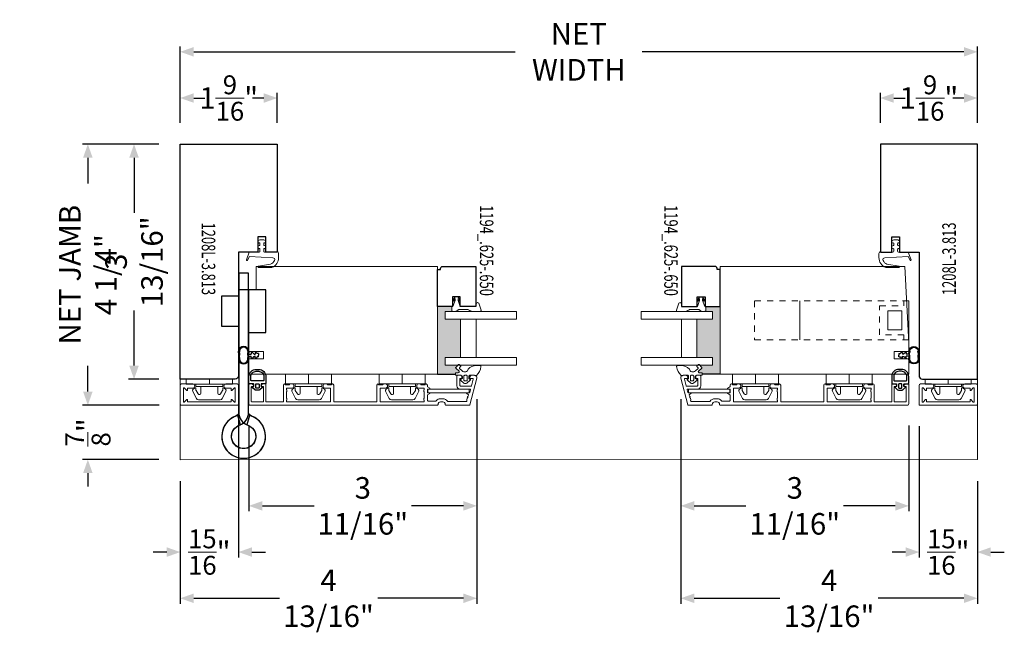
# Model space of a CAD drawing. Units: inches. Extents: x -1027 to 1464, y -138 to 949.
# Drawn here: x 691 to 707, y 36 to 46 of the extents above; entities that cross this region are included whole.
import ezdxf
from ezdxf.enums import TextEntityAlignment as Align

# ---------------------------------------------------------------- set-up
doc = ezdxf.new("R2010")
doc.units = ezdxf.units.IN
doc.header["$LTSCALE"] = 0.35
doc.header["$MEASUREMENT"] = 0
doc.header["$PDMODE"] = 34
doc.linetypes.add('HIDDEN', pattern=[0.375, 0.25, -0.125])
doc.linetypes.add('HIDDEN2', pattern=[4.7625, 3.175, -1.5875])
doc.layers.get('0').update_dxf_attribs({"lineweight": 13})
doc.layers.add('2D_Phase 3', color=6, linetype='Continuous', plot=False)
doc.layers.add('NONPLOTTING-NOTES', color=31, linetype='Continuous', plot=False)
for name, color, linetype, lineweight in [('DIM', 7, 'Continuous', 13), ('HARDWARE', 52, 'Continuous', 13), ('LINE', 7, 'Continuous', 25)]:
    doc.layers.add(name, color=color, linetype=linetype, lineweight=lineweight)
doc.layers.add('GRAYED-BACK', color=253, linetype='Continuous')
doc.styles.add('Verdana', font='verdana.ttf', dxfattribs={"width": 0.7})
doc.dimstyles.new('Q_Fractional', dxfattribs={"dimscale": 0.35, "dimtxt": 0.25, "dimasz": 0.15625, "dimexe": 0.0625, "dimexo": 0.25, "dimgap": 0.05, "dimtad": 0, "dimdec": 4, "dimdsep": 46, "dimlunit": 5, "dimtxsty": 'Verdana', "dimblk": 'QArrow', "dimcen": 0.0625, "dimclrt": 256, "dimazin": 2, "dimtfac": 0.875, "dimtdec": 4, "dimtofl": 0, "dimtmove": 0, "dimatfit": 1, "dimldrblk": 'QArrow', "dimfxl": 1, "dimfrac": 2, "dimtolj": 1, "dimtzin": 0, "dimarcsym": 0})

# ---------------------------------------------------------------- blocks, each defined once
blk = doc.blocks.new('QArrow')
blk.add_solid([(-1, 0.354), (-1, -0.354), (0, 0)])
blk = doc.blocks.new('*D38')
at = {"layer": 'Defpoints', "color": 0, "transparency": 16777216}
for p in [(693.909, 43.711), (693.159, 39.898), (693.909, 39.898)]:
    blk.add_point(p, dxfattribs=at)
at = {"layer": 'DIM', "color": 0, "lineweight": -2, "transparency": 16777216}
for p, q in [((693.559, 43.711), (693.071, 43.711)), ((693.159, 43.492), (693.159, 42.595)), ((693.159, 40.117), (693.159, 41.013)), ((693.559, 39.898), (693.071, 39.898))]:
    blk.add_line(p, q, dxfattribs=at)
at = {"layer": 'DIM', "color": 0, "lineweight": -2, "transparency": 16777216, "xscale": 0.21875, "yscale": 0.21875, "zscale": 0.21875}
for p, rotation in [((693.159, 43.711), 90), ((693.159, 39.898), 270)]:
    blk.add_blockref('QArrow', p, dxfattribs=dict(at, rotation=rotation))
at = {"layer": 'DIM', "lineweight": 13, "transparency": 16777216, "insert": (693.159, 41.804), "char_height": 0.35, "attachment_point": 5, "rotation": 90, "style": 'Verdana'}
blk.add_mtext('\\A1;3 13/16"', dxfattribs=at)
blk = doc.blocks.new('*D39')
at = {"layer": 'Defpoints', "color": 0, "transparency": 16777216}
for p in [(693.909, 43.711), (692.409, 39.477), (693.917, 39.477)]:
    blk.add_point(p, dxfattribs=at)
at = {"layer": 'DIM', "color": 0, "lineweight": -2, "transparency": 16777216}
for p, q in [((693.559, 43.711), (692.321, 43.711)), ((692.409, 43.492), (692.409, 43.072)), ((692.409, 39.696), (692.409, 40.115)), ((693.567, 39.477), (692.321, 39.477))]:
    blk.add_line(p, q, dxfattribs=at)
at = {"layer": 'DIM', "color": 0, "lineweight": -2, "transparency": 16777216, "xscale": 0.21875, "yscale": 0.21875, "zscale": 0.21875}
for p, rotation in [((692.409, 43.711), 90), ((692.409, 39.477), 270)]:
    blk.add_blockref('QArrow', p, dxfattribs=dict(at, rotation=rotation))
at = {"layer": 'DIM', "lineweight": 13, "transparency": 16777216, "insert": (692.409, 41.594), "char_height": 0.35, "attachment_point": 5, "rotation": 90, "style": 'Verdana'}
blk.add_mtext('\\A1;NET JAMB 4 1/4"', dxfattribs=at)
blk = doc.blocks.new('*D46')
at = {"layer": 'Defpoints', "color": 0, "transparency": 16777216}
for p in [(698.724, 39.922), (695.023, 39.497), (698.724, 37.841)]:
    blk.add_point(p, dxfattribs=at)
at = {"layer": 'DIM', "color": 0, "lineweight": -2, "transparency": 16777216}
for p, q in [((698.724, 39.572), (698.724, 37.753)), ((695.023, 39.147), (695.023, 37.753)), ((695.242, 37.841), (696.082, 37.841)), ((698.505, 37.841), (697.665, 37.841))]:
    blk.add_line(p, q, dxfattribs=at)
at = {"layer": 'DIM', "color": 0, "lineweight": -2, "transparency": 16777216, "xscale": 0.21875, "yscale": 0.21875, "zscale": 0.21875, "rotation": 180}
blk.add_blockref('QArrow', (695.023, 37.841), dxfattribs=at)
at = {"layer": 'DIM', "color": 0, "lineweight": -2, "transparency": 16777216, "xscale": 0.21875, "yscale": 0.21875, "zscale": 0.21875}
blk.add_blockref('QArrow', (698.724, 37.841), dxfattribs=at)
at = {"layer": 'DIM', "lineweight": 13, "transparency": 16777216, "insert": (696.873, 37.841), "char_height": 0.35, "attachment_point": 5, "style": 'Verdana'}
blk.add_mtext('\\A1;3 11/16"', dxfattribs=at)
blk = doc.blocks.new('*D58')
at = {"layer": 'Defpoints', "color": 0, "transparency": 16777216}
for p in [(694.854, 39.952), (693.909, 38.591), (694.854, 37.091)]:
    blk.add_point(p, dxfattribs=at)
at = {"layer": 'DIM', "color": 0, "lineweight": -2, "transparency": 16777216}
for p, q in [((694.854, 39.602), (694.854, 37.003)), ((693.909, 38.241), (693.909, 37.003)), ((693.69, 37.091), (693.471, 37.091)), ((695.073, 37.091), (695.292, 37.091))]:
    blk.add_line(p, q, dxfattribs=at)
at = {"layer": 'DIM', "color": 0, "lineweight": -2, "transparency": 16777216, "xscale": 0.21875, "yscale": 0.21875, "zscale": 0.21875}
blk.add_blockref('QArrow', (693.909, 37.091), dxfattribs=at)
at = {"layer": 'DIM', "color": 0, "lineweight": -2, "transparency": 16777216, "xscale": 0.21875, "yscale": 0.21875, "zscale": 0.21875, "rotation": 180}
blk.add_blockref('QArrow', (694.854, 37.091), dxfattribs=at)
at = {"layer": 'DIM', "lineweight": 13, "transparency": 16777216, "insert": (694.381, 37.091), "char_height": 0.35, "attachment_point": 5, "style": 'Verdana'}
blk.add_mtext('\\A1;{\\H0.875000x;\\S15/16;}"', dxfattribs=at)
blk = doc.blocks.new('*D59')
at = {"layer": 'Defpoints', "color": 0, "transparency": 16777216}
for p in [(698.724, 39.922), (693.909, 38.591), (698.724, 36.341)]:
    blk.add_point(p, dxfattribs=at)
at = {"layer": 'DIM', "color": 0, "lineweight": -2, "transparency": 16777216}
for p, q in [((698.724, 39.572), (698.724, 36.253)), ((693.909, 38.241), (693.909, 36.253)), ((694.128, 36.341), (695.518, 36.341)), ((698.505, 36.341), (697.115, 36.341))]:
    blk.add_line(p, q, dxfattribs=at)
at = {"layer": 'DIM', "color": 0, "lineweight": -2, "transparency": 16777216, "xscale": 0.21875, "yscale": 0.21875, "zscale": 0.21875, "rotation": 180}
blk.add_blockref('QArrow', (693.909, 36.341), dxfattribs=at)
at = {"layer": 'DIM', "color": 0, "lineweight": -2, "transparency": 16777216, "xscale": 0.21875, "yscale": 0.21875, "zscale": 0.21875}
blk.add_blockref('QArrow', (698.724, 36.341), dxfattribs=at)
at = {"layer": 'DIM', "lineweight": 13, "transparency": 16777216, "insert": (696.316, 36.341), "char_height": 0.35, "attachment_point": 5, "style": 'Verdana'}
blk.add_mtext('\\A1;4 13/16"', dxfattribs=at)
blk = doc.blocks.new('*D189')
at = {"layer": 'Defpoints', "color": 0, "transparency": 16777216}
for p in [(693.909, 44.461), (693.909, 43.711), (695.484, 43.711)]:
    blk.add_point(p, dxfattribs=at)
at = {"layer": 'DIM', "color": 0, "lineweight": -2, "transparency": 16777216}
for p, q in [((693.909, 44.061), (693.909, 44.548)), ((694.128, 44.461), (694.309, 44.461)), ((695.265, 44.461), (695.083, 44.461)), ((695.484, 44.061), (695.484, 44.548))]:
    blk.add_line(p, q, dxfattribs=at)
at = {"layer": 'DIM', "color": 0, "lineweight": -2, "transparency": 16777216, "xscale": 0.21875, "yscale": 0.21875, "zscale": 0.21875, "rotation": 180}
blk.add_blockref('QArrow', (693.909, 44.461), dxfattribs=at)
at = {"layer": 'DIM', "color": 0, "lineweight": -2, "transparency": 16777216, "xscale": 0.21875, "yscale": 0.21875, "zscale": 0.21875}
blk.add_blockref('QArrow', (695.484, 44.461), dxfattribs=at)
at = {"layer": 'DIM', "lineweight": 13, "transparency": 16777216, "insert": (694.696, 44.461), "char_height": 0.35, "attachment_point": 5, "style": 'Verdana'}
blk.add_mtext('\\A1;1{\\H0.875000x;\\S9/16;}"', dxfattribs=at)
blk = doc.blocks.new('standoff')
at = {"linetype": 'ByBlock', "lineweight": 13}
for points in [[(0, 0), (-0.374, 0), (-0.374, -0.079), (0, -0.079)], [(0, 0), (0.374, 0), (0.374, -0.079), (0, -0.079)]]:
    blk.add_lwpolyline(points, close=True, dxfattribs=at)
blk.add_lwpolyline([(-0.138, -0.118), (-0.138, -0.228, -0.753554), (-0.181, -0.24), (-0.215, -0.186, -0.140541), (-0.217, -0.182), (-0.217, -0.146, 0.606815), (-0.229, -0.14), (-0.261, -0.162, 0.377666), (-0.27, -0.198), (-0.21, -0.312, 0.291473), (-0.174, -0.335), (0, -0.335), (0.174, -0.335, 0.291473), (0.21, -0.312), (0.27, -0.198, 0.377666), (0.261, -0.162), (0.229, -0.14, 0.606815), (0.217, -0.146), (0.217, -0.182, -0.140541), (0.215, -0.186), (0.181, -0.24, -0.753554), (0.138, -0.228), (0.138, -0.118)], format="xyb", dxfattribs=at)
blk.add_lwpolyline([(0.217, -0.079), (0.217, -0.118), (0, -0.118), (-0.217, -0.118), (-0.217, -0.079)], dxfattribs=at)
blk = doc.blocks.new('*D192')
at = {"layer": 'Defpoints', "color": 0, "transparency": 16777216}
for p in [(706.85, 44.461), (705.275, 43.711), (706.85, 43.711)]:
    blk.add_point(p, dxfattribs=at)
at = {"layer": 'DIM', "color": 0, "lineweight": -2, "transparency": 16777216}
for p, q in [((705.275, 44.061), (705.275, 44.548)), ((705.494, 44.461), (705.676, 44.461)), ((706.631, 44.461), (706.45, 44.461)), ((706.85, 44.061), (706.85, 44.548))]:
    blk.add_line(p, q, dxfattribs=at)
at = {"layer": 'DIM', "color": 0, "lineweight": -2, "transparency": 16777216, "xscale": 0.21875, "yscale": 0.21875, "zscale": 0.21875, "rotation": 180}
blk.add_blockref('QArrow', (705.275, 44.461), dxfattribs=at)
at = {"layer": 'DIM', "color": 0, "lineweight": -2, "transparency": 16777216, "xscale": 0.21875, "yscale": 0.21875, "zscale": 0.21875}
blk.add_blockref('QArrow', (706.85, 44.461), dxfattribs=at)
at = {"layer": 'DIM', "lineweight": 13, "transparency": 16777216, "insert": (706.063, 44.461), "char_height": 0.35, "attachment_point": 5, "style": 'Verdana'}
blk.add_mtext('\\A1;1{\\H0.875000x;\\S9/16;}"', dxfattribs=at)
blk = doc.blocks.new('*D193')
at = {"layer": 'Defpoints', "color": 0, "transparency": 16777216}
for p in [(706.85, 45.211), (693.909, 43.711), (706.85, 43.711)]:
    blk.add_point(p, dxfattribs=at)
at = {"layer": 'DIM', "color": 0, "lineweight": -2, "transparency": 16777216}
for p, q in [((693.909, 44.061), (693.909, 45.298)), ((706.85, 44.061), (706.85, 45.298)), ((694.128, 45.211), (699.349, 45.211)), ((706.631, 45.211), (701.41, 45.211))]:
    blk.add_line(p, q, dxfattribs=at)
at = {"layer": 'DIM', "color": 0, "lineweight": -2, "transparency": 16777216, "xscale": 0.21875, "yscale": 0.21875, "zscale": 0.21875, "rotation": 180}
blk.add_blockref('QArrow', (693.909, 45.211), dxfattribs=at)
at = {"layer": 'DIM', "color": 0, "lineweight": -2, "transparency": 16777216, "xscale": 0.21875, "yscale": 0.21875, "zscale": 0.21875}
blk.add_blockref('QArrow', (706.85, 45.211), dxfattribs=at)
at = {"layer": 'DIM', "lineweight": 13, "transparency": 16777216, "insert": (700.38, 45.211), "char_height": 0.35, "attachment_point": 5, "style": 'Verdana'}
blk.add_mtext('\\A1;NET WIDTH', dxfattribs=at)
blk = doc.blocks.new('IPAhinge-sashhalf')
at = {"linetype": 'ByBlock'}
blk.add_lwpolyline([(-0.096, 0.342, 6.381663), (0.121, 0.334, -0.315504), (0.08, 0.392), (0.08, 2.38), (-0.08, 2.38), (-0.08, 0.392, 0.315504), (0.067, 0.183, -6.381663), (-0.053, 0.188)], format="xyb", close=True, dxfattribs=at)
blk.add_lwpolyline([(0.08, 1.685), (0.36, 1.685), (0.36, 2.38), (0.08, 2.38)], close=True, dxfattribs=at)
blk = doc.blocks.new('IPAhinge-Framehalf')
at = {"linetype": 'ByBlock'}
blk.add_lwpolyline([(0.053, 0.188, -6.381663), (-0.067, 0.183, 0.315504), (0.08, 0.392), (0.08, 2.65), (-0.08, 2.65), (-0.08, 0.392, -0.315504), (-0.121, 0.334, 6.381663), (0.096, 0.342)], format="xyb", close=True, dxfattribs=at)
blk.add_lwpolyline([(-0.36, 1.79), (-0.08, 1.79), (-0.08, 2.275), (-0.36, 2.275)], close=True, dxfattribs=at)
blk = doc.blocks.new('IPA-Hinge-Plan')
for name in ['IPAhinge-Framehalf', 'IPAhinge-sashhalf']:
    blk.add_blockref(name, (0, 0))
blk = doc.blocks.new('A$C458F0975')
at = {"linetype": 'ByBlock'}
for p, q in [((0.51, 6.38), (0.51, 5)), ((0.63, 6.37), (0.63, 5)), ((5.49, 5), (5.49, 6.38)), ((6, 5.54), (6, 6.4)), ((8.01, 6.67), (7.5, 6.67)), ((8.66, 6), (8.11, 6.63)), ((10.17, 6.67), (9.66, 6.67)), ((10.82, 6), (10.27, 6.63)), ((11.45, 6), (10.82, 6)), ((0.51, 3.63), (0.51, 5)), ((0.63, 3.63), (0.63, 5)), ((5.49, 5), (5.49, 3.63)), ((6, 4.47), (6, 3.6)), ((8.01, 3.33), (7.5, 3.33)), ((8.66, 4.01), (8.11, 3.38)), ((10.17, 3.33), (9.66, 3.33)), ((10.82, 4.01), (10.27, 3.38)), ((11.45, 4.01), (10.82, 4.01))]:
    blk.add_line(p, q, dxfattribs=at)
at = {"linetype": 'Continuous'}
for p, q in [((0.77, 7.32), (0.64, 7.32)), ((7.38, 6.54), (7.38, 5.54)), ((9.54, 6.54), (9.54, 5.54)), ((11.58, 5.87), (11.58, 5)), ((0.77, 2.68), (0.64, 2.66)), ((6, 5.54), (7.38, 5.54)), ((6, 4.47), (7.38, 4.47)), ((7.38, 3.47), (7.38, 4.47)), ((9.54, 3.47), (9.54, 4.47)), ((11.58, 4.13), (11.58, 5))]:
    blk.add_line(p, q, dxfattribs=at)
at = {"linetype": 'ByBlock'}
blk.add_lwpolyline([(0, 6.4), (0, 5), (0, 3.6)], dxfattribs=at)
at = {"linetype": 'Continuous'}
for centre, radius, start, end in [((3, 7.13), 2.88, 6.0472, 173.9528), ((3, 7.22), 2.36, 3.0612, 176.9388), ((9.53, 6.59), 1.05, 214.1477, 270.4036), ((3, 2.88), 2.88, 186.0472, 353.9528), ((3, 2.79), 2.36, 183.0612, 356.9388), ((9.53, 3.42), 1.05, 89.5964, 145.8523)]:
    blk.add_arc(centre, radius, start, end, dxfattribs=at)
at = {"linetype": 'ByBlock', "extrusion": (0, 0, -1)}
for centre, major_axis, start_param, end_param in [((12.93, 5.16), (9.19, 9.19), 4.022664, 4.102681), ((12.93, 5.16), (-8.83, 8.83), 5.595389, 5.673477), ((12.93, 5.16), (8.74, 8.74), 4.025093, 4.102681), ((-6.93, 5.16), (-8.83, 8.83), 2.180505, 2.258593), ((-6.93, 5.16), (9.19, 9.19), 0.609708, 0.689725), ((7.5, 6.54), (0.0898, 0.0898), 3.860361, 5.497787), ((8.01, 6.54), (-0.0898, 0.0898), 0.785398, 1.637426), ((9.66, 6.54), (0.0898, 0.0898), 3.860361, 5.497787), ((10.17, 6.54), (0.0898, 0.0898), -0.785398, 0.06663), ((11.45, 5.87), (-0.0898, 0.0898), 0.785398, 2.356194)]:
    blk.add_ellipse(centre, major_axis=major_axis, ratio=1, start_param=start_param, end_param=end_param, dxfattribs=at)
at = {"linetype": 'ByBlock'}
for centre, major_axis, start_param, end_param in [((12.93, 4.84), (9.19, -9.19), 4.022664, 4.102681), ((12.93, 4.84), (-8.83, -8.83), 5.595389, 5.673477), ((12.93, 4.84), (8.74, -8.74), 4.025093, 4.102681), ((-6.93, 4.84), (-8.83, -8.83), 2.180505, 2.258593), ((-6.93, 4.84), (9.19, -9.19), 0.609708, 0.689725), ((7.5, 3.46), (0.0898, -0.0898), 3.860361, 5.497787), ((8.01, 3.46), (-0.0898, -0.0898), 0.785398, 1.637426), ((9.66, 3.46), (0.0898, -0.0898), 3.860361, 5.497787), ((10.17, 3.46), (0.0898, -0.0898), -0.785398, 0.06663), ((11.45, 4.13), (-0.0898, -0.0898), 0.785398, 2.356194)]:
    blk.add_ellipse(centre, major_axis=major_axis, ratio=1, start_param=start_param, end_param=end_param, dxfattribs=at)
blk = doc.blocks.new('AU1004')
at = {"layer": 'GRAYED-BACK', "lineweight": 13}
for points in [[(-0.244, -0.096, -0.679735), (-0.217, -0.107), (-0.217, -0.143, 0.414214), (-0.205, -0.155), (-0.189, -0.155, 0.414214), (-0.177, -0.143), (-0.177, -0.064, -0.414214), (-0.165, -0.052), (-0.124, -0.052, -0.414214), (-0.116, -0.06), (-0.116, -0.064, 0.73323), (-0.095, -0.071), (-0.048, -0.016, 0.315299), (-0.048, 0.029), (-0.095, 0.084, 0.73323), (-0.116, 0.078), (-0.116, 0.074, -0.414214), (-0.124, 0.066), (-0.165, 0.066, -0.414214), (-0.177, 0.078), (-0.177, 0.141, -0.168299), (-0.169, 0.165, 0.425984), (-0.172, 0.188, 0.166857), (-0.317, 0.26, 0.443881), (-0.335, 0.245), (-0.335, 0.188, 0.215315), (-0.277, 0.054, -0.571285), (-0.248, -0.044), (-0.289, -0.087, -0.414214), (-0.3, -0.087), (-0.318, -0.07, 0.414214), (-0.329, -0.07), (-0.351, -0.093, 0.414214), (-0.351, -0.105), (-0.304, -0.149, 0.414214), (-0.293, -0.148)], [(-0.088, 0.023), (-0.088, -0.001, -0.414214), (-0.104, -0.017), (-0.161, -0.017, -0.414214), (-0.177, -0.001), (-0.177, 0.023, -0.414214), (-0.161, 0.038), (-0.104, 0.038, -0.414214)]]:
    blk.add_lwpolyline(points, format="xyb", close=True, dxfattribs=at)
blk = doc.blocks.new('AU1102')
at = {"linetype": 'Continuous', "lineweight": 13, "ltscale": 0.5}
for p, q in [((0, 11.76), (0, 8.2)), ((3.34, 11.15), (0.52, 12.16)), ((2, 10.03), (3.02, 10.03)), ((3.6, 10.51), (3.61, 10.61)), ((0.12, 7.91), (0.37, 7.43)), ((0.37, 7.43), (0.6, 6.94)), ((0.6, 6.94), (0.66, 6.86)), ((0.66, 6.86), (0.72, 6.74)), ((0.72, 6.74), (0.72, 6.69)), ((0.72, 6.69), (0.72, 4.83)), ((0.72, 4.83), (0.72, 2.94)), ((0.03, 1.91), (0, 1.77)), ((0, 1.77), (0, 1.11)), ((0, 1.11), (0, 0.43)), ((0, 0.43), (0.03, 0.26)), ((0.12, 2.06), (0.03, 1.91)), ((0.03, 0.26), (0.12, 0.14)), ((0.63, 2.69), (0.12, 2.06)), ((0.12, 0.14), (0.26, 0.03)), ((0.26, 0.03), (0.43, 0)), ((0.69, 2.83), (0.63, 2.69)), ((0.72, 2.94), (0.69, 2.83)), ((4.52, 2.63), (2, 3.54)), ((2, 0.51), (4.52, 1.4)), ((2, 0), (2, 0.51)), ((4.29, 3.37), (4.26, 3.2)), ((4.26, 3.2), (4.34, 3.11)), ((4.32, 0.94), (4.26, 0.83)), ((4.26, 0.83), (4.29, 0.69)), ((4.37, 3.49), (4.29, 3.37)), ((4.29, 0.69), (4.37, 0.57)), ((4.83, 1.2), (4.32, 0.94)), ((4.34, 3.11), (4.83, 2.86)), ((4.52, 3.51), (4.37, 3.49)), ((4.37, 0.57), (4.52, 0.51)), ((4.6, 3.49), (4.52, 3.51)), ((5.32, 2.63), (4.52, 2.63)), ((4.52, 1.4), (5.32, 1.4)), ((4.52, 0.51), (4.6, 0.54)), ((4.69, 3.43), (4.6, 3.49)), ((4.6, 0.54), (4.69, 0.6)), ((5.34, 3.06), (4.69, 3.43)), ((4.69, 0.6), (5.34, 1)), ((4.83, 2.86), (5.32, 2.63)), ((5.32, 1.4), (4.83, 1.2)), ((5.91, 2.69), (5.34, 3.06)), ((5.34, 1), (6, 1.4)), ((6, 2.6), (5.91, 2.69)), ((6, 1.4), (6, 2.6)), ((0.43, 0), (2, 0))]:
    blk.add_line(p, q, dxfattribs=at)
at = {"linetype": 'Continuous', "lineweight": 13}
blk.add_line((2, 3.54), (2, 10.03), dxfattribs=at)
at = {"linetype": 'Continuous', "lineweight": 13, "ltscale": 0.5}
for centre, radius, start, end in [((0.39, 11.79), 0.387, 70.5123, 185.2377), ((0.53, 8.25), 0.529, 184.8951, 218.7077), ((3, 10.64), 0.609, 271.0335, 348.3021), ((3, 10.64), 0.609, 357.4478, 57.0757)]:
    blk.add_arc(centre, radius, start, end, dxfattribs=at)
blk = doc.blocks.new('1194_.625-.650')
at = {"linetype": 'ByBlock'}
blk.add_lwpolyline([(0.493, -0.37), (0.493, -0.244), (0.65, -0.244), (0.65, 0), (0.05, 0), (0.05, -0.05), (0.031, -0.05, 0.414214), (0, -0.081), (0, -0.625), (0.65, -0.625), (0.65, -0.37)], format="xyb", close=True, dxfattribs=at)
at = {"layer": 'GRAYED-BACK', "linetype": 'ByBlock', "xscale": 0.0393700787401575, "yscale": 0.0393700787401575, "zscale": 0.0393700787401575, "rotation": 180}
blk.add_blockref('AU1102', (0.729, -0.23), dxfattribs=at)
at = {"layer": '2D_Phase 3', "style": 'Verdana', "width": 0.7}
blk.add_attdef('1194_.625-.650', text='', height=0.22, dxfattribs=at).set_placement((-0.259, -0.797), align=Align.MIDDLE_CENTER)
blk = doc.blocks.new('AU3504')
at = {"linetype": 'ByBlock'}
for points in [[(4, 8.5), (3, 8.5, 0.414214), (0, 5.5), (0, 2.8, 0.414214), (0.3, 2.5), (1.79, 2.55, -0.424475), (2, 2.35), (2, 1.4), (1.52, 1.31, 0.634752), (1.42, 0.97), (2.43, 0.12, 0.176327), (2.75, 0), (4.25, 0, 0.176327), (4.57, 0.12), (5.58, 0.97, 0.634752), (5.48, 1.31), (5, 1.4), (5, 2.35, -0.424475), (5.21, 2.55), (6.7, 2.5, 0.414214), (7, 2.8), (7, 5.5, 0.414214)], [(0.8, 5.5), (0.8, 4.1, 0.414214), (1.1, 3.8), (5.9, 3.8, 0.414214), (6.2, 4.1), (6.2, 5.5, 0.414214), (4, 7.7), (3, 7.7, 0.414214)], [(3, 0.8), (4, 0.8, 0.414214), (4.2, 1), (4.2, 2.3, 0.414214), (4, 2.5), (3, 2.5, 0.414214), (2.8, 2.3), (2.8, 1, 0.414214)]]:
    blk.add_lwpolyline(points, format="xyb", close=True, dxfattribs=at)
blk = doc.blocks.new('KN2094-U')
blk.add_lwpolyline([(-0.19, 3.424, 0.493145), (-0.239, 3.386), (-0.239, 3.35, 0.414214), (-0.2, 3.311), (-0.194, 3.311, 0.414214), (-0.186, 3.319), (-0.186, 3.359, -0.493145), (-0.176, 3.367), (-0.068, 3.338, -0.339454), (-0.062, 3.33, 0), (-0.062, 3.33), (-0.062, 3.167, -0.414214), (-0.082, 3.147), (-0.178, 3.147, -0.414214), (-0.186, 3.155), (-0.186, 3.185, 0.414214), (-0.194, 3.193), (-0.2, 3.193, 0.414214), (-0.239, 3.153), (-0.239, 3.12, 0.414214), (-0.22, 3.1), (-0.066, 3.1, 0.414214), (-0.015, 3.151), (-0.015, 3.314, -0.493145), (-0.005, 3.321), (0.038, 3.31, -0.339454), (0.044, 3.302), (0.044, 3.265, 0.758354), (0.059, 3.261), (0.074, 3.286, -0.33314), (0.083, 3.289), (0.096, 3.286, -0.267949), (0.101, 3.28, 0.57735), (0.115, 3.277, -0.57735), (0.128, 3.273, 0.267949), (0.133, 3.268), (0.157, 3.261, 0.267949), (0.165, 3.263, -0.267949), (0.173, 3.265), (0.18, 3.263, -0.339454), (0.186, 3.256), (0.186, 2.955, -0.249069), (0.182, 2.949, 0.249069), (0.142, 2.874), (0.142, 2.834, 0.221671), (0.175, 2.765, -0.221671), (0.182, 2.75), (0.182, 2.641, -0.414214), (0.162, 2.622), (0.087, 2.622, -0.261879), (0.08, 2.626), (0.059, 2.661, 0.758354), (0.044, 2.657), (0.044, 2.63, -0.414214), (0.036, 2.622), (-0.007, 2.622, -0.414214), (-0.015, 2.63), (-0.015, 2.657, 0.758354), (-0.03, 2.661), (-0.051, 2.626, -0.261879), (-0.058, 2.622), (-0.078, 2.622, 0.414214), (-0.098, 2.602), (-0.098, 2.594, 0.414214), (-0.09, 2.586, -0.414214), (-0.082, 2.578), (-0.082, 2.523, -0.414214), (-0.09, 2.515, 0.414214), (-0.098, 2.508), (-0.098, 2.482, 1), (-0.031, 2.482), (-0.031, 2.563, -0.414214), (-0.023, 2.571), (-0.011, 2.571, -0.182676), (-0.006, 2.569, 0.182676), (-0.001, 2.567), (0.026, 2.567, 0.182676), (0.031, 2.569, -0.182676), (0.036, 2.571), (0.127, 2.571, -0.182676), (0.132, 2.569, 0.182676), (0.137, 2.567), (0.164, 2.567, 0.182676), (0.169, 2.569, -0.182676), (0.174, 2.571), (0.186, 2.571, -0.414214), (0.194, 2.563), (0.194, 1.862, -0.414214), (0.186, 1.854), (0.174, 1.854, -0.182676), (0.169, 1.856, 0.182676), (0.164, 1.858), (0.137, 1.858, 0.182676), (0.132, 1.856, -0.182676), (0.127, 1.854), (0.036, 1.854, -0.182676), (0.031, 1.856, 0.182676), (0.026, 1.858), (-0.001, 1.858, 0.182676), (-0.006, 1.856, -0.182676), (-0.011, 1.854), (-0.023, 1.854, -0.414214), (-0.031, 1.862), (-0.031, 1.943, 1), (-0.098, 1.943), (-0.098, 1.909, 0.414214), (-0.09, 1.901, -0.414214), (-0.082, 1.893), (-0.082, 1.838, -0.414217), (-0.09, 1.83, 0.414214), (-0.098, 1.823, 0.414214), (-0.078, 1.803), (0.186, 1.803, -0.414214), (0.194, 1.795, 0), (0.194, 1.795), (0.194, 1.11, -0.414214), (0.186, 1.102), (-0.078, 1.102, 0.414254), (-0.098, 1.082), (-0.098, 1.077, 0.414214), (-0.09, 1.069, -0.414214), (-0.082, 1.061), (-0.082, 1.006, -0.414214), (-0.09, 0.998, 0.414214), (-0.098, 0.99), (-0.098, 0.962, 1), (-0.031, 0.962), (-0.031, 1.043, -0.414214), (-0.023, 1.051), (-0.011, 1.051, -0.182676), (-0.006, 1.049, 0.182676), (-0.001, 1.047), (0.026, 1.047, 0.182676), (0.031, 1.049, -0.182676), (0.036, 1.051), (0.127, 1.051, -0.182676), (0.132, 1.049, 0.182676), (0.137, 1.047), (0.164, 1.047, 0.182676), (0.169, 1.049, -0.182676), (0.174, 1.051), (0.186, 1.051, -0.414214), (0.194, 1.043), (0.194, 0.342, -0.414214), (0.186, 0.334), (0.174, 0.334, -0.182676), (0.169, 0.336, 0.182676), (0.164, 0.338), (0.137, 0.338, 0.182676), (0.132, 0.336, -0.182676), (0.127, 0.334), (0.036, 0.334, -0.182676), (0.031, 0.336, 0.182676), (0.026, 0.338), (-0.001, 0.338, 0.182676), (-0.006, 0.336, -0.182676), (-0.011, 0.334), (-0.023, 0.334, -0.414214), (-0.031, 0.342), (-0.031, 0.423, 1), (-0.098, 0.423), (-0.098, 0.391, 0.414214), (-0.09, 0.384, -0.414214), (-0.082, 0.376), (-0.082, 0.321, -0.414217), (-0.09, 0.313, 0.414214), (-0.098, 0.305, 0.414214), (-0.078, 0.285), (0.186, 0.285, -0.414214), (0.194, 0.277), (0.194, 0.008, -0.414214), (0.186, 0), (-0.09, 0, 0.414214), (-0.098, -0.008), (-0.098, -0.041, 0.341999), (-0.068, -0.079, 0.490314), (-0.058, -0.071), (-0.058, -0.047, -0.414214), (-0.05, -0.04), (0.186, -0.04, -0.414214), (0.194, -0.047), (0.194, -0.229, -0.414214), (0.186, -0.236), (-0.05, -0.236, -0.414214), (-0.058, -0.229), (-0.058, -0.205, 0.490314), (-0.068, -0.197, 0.341999), (-0.098, -0.235), (-0.098, -0.268, 0.414214), (-0.09, -0.276), (0.225, -0.276, 0.414214), (0.245, -0.256), (0.245, 2.787, 0.414214), (0.237, 2.795), (0.233, 2.795, -0.414214), (0.194, 2.834), (0.194, 2.874, -0.414214), (0.233, 2.913), (0.237, 2.913, 0.414214), (0.245, 2.921), (0.245, 3.301, 0.339454), (0.239, 3.309)], format="xyb", close=True)
at = {"layer": 'NONPLOTTING-NOTES'}
for p, q in [((-0.098, 2.212), (-0.098, 2.212)), ((-0.098, 0.693), (-0.098, 0.693))]:
    blk.add_line(p, q, dxfattribs=at)
blk = doc.blocks.new('Clip-4mm')
at = {"linetype": 'ByBlock'}
for p, q in [((-6.85, 7.02), (-5.32, 9.92)), ((-4.42, 10.5), (0, 10.5)), ((4.42, 10.5), (0, 10.5)), ((6.85, 7.02), (5.32, 9.92)), ((-5.81, 5.55), (-6.63, 6.12)), ((-5.5, 6.62), (-5.5, 5.71)), ((-5.5, 5), (-5.5, 4)), ((0, 5), (-5.5, 5)), ((-4.61, 8.1), (-5.47, 6.72)), ((-3.5, 5), (-3.5, 7.78)), ((0, 5), (5.5, 5)), ((3.5, 5), (3.5, 7.78)), ((4.61, 8.1), (5.47, 6.72)), ((5.5, 6.62), (5.5, 5.71)), ((5.5, 5), (5.5, 4)), ((5.81, 5.55), (6.63, 6.12)), ((-9.5, 4), (0, 4)), ((-9.5, 4), (-9.5, 0)), ((0, 4), (0, 0)), ((9.5, 4), (0, 4)), ((0, 4), (0, 0)), ((9.5, 4), (9.5, 0)), ((-9.5, 0), (0, 0)), ((9.5, 0), (0, 0))]:
    blk.add_line(p, q, dxfattribs=at)
for centre, radius, start, end in [((-4.42, 9.5), 1, 90, 155), ((-4.1, 7.78), 0.6, 0, 148), ((4.1, 7.78), 0.6, 32, 180), ((4.42, 9.5), 1, 25, 90), ((-6.23, 6.7), 0.7, 152.2407, 235), ((-5.7, 5.71), 0.2, 235, 0), ((-5.3, 6.62), 0.2, 148, 180), ((5.3, 6.62), 0.2, 0, 32), ((5.7, 5.71), 0.2, 180, 305), ((6.23, 6.7), 0.7, 305, 27.7593)]:
    blk.add_arc(centre, radius, start, end, dxfattribs=at)
blk = doc.blocks.new('1208L-5.500')
at = {"layer": 'LINE', "linetype": 'ByBlock'}
blk.add_lwpolyline([(1.262, -3.438), (0.945, -3.438), (0.945, -5.441, -0.439521), (0.891, -5.5), (0, -5.5), (0, -1.688), (1.575, -1.688), (1.575, -3.438), (1.512, -3.438), (1.387, -3.438), (1.387, -3.188), (1.262, -3.188), (1.262, -3.438)], format="xyb", dxfattribs=at)
at = {"layer": '2D_Phase 3', "style": 'Verdana', "text_generation_flag": 6, "width": 0.7}
blk.add_attdef('1208L-3.813', text='', height=0.22, rotation=90, dxfattribs=at).set_placement((0.459, -3.547), align=Align.MIDDLE_CENTER)
blk = doc.blocks.new('*D198')
at = {"layer": 'Defpoints', "color": 0, "transparency": 16777216}
for p in [(692.409, 39.477), (693.917, 39.477), (693.909, 38.591)]:
    blk.add_point(p, dxfattribs=at)
at = {"layer": 'DIM', "color": 0, "lineweight": -2, "transparency": 16777216}
for p, q in [((692.409, 39.696), (692.409, 39.914)), ((693.567, 39.477), (692.321, 39.477)), ((693.559, 38.591), (692.321, 38.591)), ((692.409, 38.372), (692.409, 38.153))]:
    blk.add_line(p, q, dxfattribs=at)
at = {"layer": 'DIM', "color": 0, "lineweight": -2, "transparency": 16777216, "xscale": 0.21875, "yscale": 0.21875, "zscale": 0.21875}
for p, rotation in [((692.409, 39.477), 270), ((692.409, 38.591), 90)]:
    blk.add_blockref('QArrow', p, dxfattribs=dict(at, rotation=rotation))
at = {"layer": 'DIM', "lineweight": 13, "transparency": 16777216, "insert": (692.409, 39.034), "char_height": 0.35, "attachment_point": 5, "rotation": 90, "style": 'Verdana'}
blk.add_mtext('\\A1;{\\H0.875000x;\\S7/8;}"', dxfattribs=at)
blk = doc.blocks.new('*D201')
at = {"layer": 'Defpoints', "color": 0, "transparency": 16777216}
for p in [(702.035, 39.922), (705.736, 39.497), (702.035, 37.841)]:
    blk.add_point(p, dxfattribs=at)
at = {"layer": 'DIM', "color": 0, "lineweight": -2, "transparency": 16777216}
for p, q in [((702.035, 39.572), (702.035, 37.753)), ((705.736, 39.147), (705.736, 37.753)), ((702.254, 37.841), (703.094, 37.841)), ((705.517, 37.841), (704.677, 37.841))]:
    blk.add_line(p, q, dxfattribs=at)
at = {"layer": 'DIM', "color": 0, "lineweight": -2, "transparency": 16777216, "xscale": 0.21875, "yscale": 0.21875, "zscale": 0.21875, "rotation": 180}
blk.add_blockref('QArrow', (702.035, 37.841), dxfattribs=at)
at = {"layer": 'DIM', "color": 0, "lineweight": -2, "transparency": 16777216, "xscale": 0.21875, "yscale": 0.21875, "zscale": 0.21875}
blk.add_blockref('QArrow', (705.736, 37.841), dxfattribs=at)
at = {"layer": 'DIM', "lineweight": 13, "transparency": 16777216, "insert": (703.886, 37.841), "char_height": 0.35, "attachment_point": 5, "style": 'Verdana'}
blk.add_mtext('\\A1;3 11/16"', dxfattribs=at)
blk = doc.blocks.new('*D199')
at = {"layer": 'Defpoints', "color": 0, "transparency": 16777216}
for p in [(705.905, 39.485), (706.85, 38.591), (705.905, 37.091)]:
    blk.add_point(p, dxfattribs=at)
at = {"layer": 'DIM', "color": 0, "lineweight": -2, "transparency": 16777216}
for p, q in [((705.905, 39.135), (705.905, 37.003)), ((706.85, 38.241), (706.85, 37.003)), ((705.686, 37.091), (705.468, 37.091)), ((707.069, 37.091), (707.288, 37.091))]:
    blk.add_line(p, q, dxfattribs=at)
at = {"layer": 'DIM', "color": 0, "lineweight": -2, "transparency": 16777216, "xscale": 0.21875, "yscale": 0.21875, "zscale": 0.21875}
blk.add_blockref('QArrow', (705.905, 37.091), dxfattribs=at)
at = {"layer": 'DIM', "color": 0, "lineweight": -2, "transparency": 16777216, "xscale": 0.21875, "yscale": 0.21875, "zscale": 0.21875, "rotation": 180}
blk.add_blockref('QArrow', (706.85, 37.091), dxfattribs=at)
at = {"layer": 'DIM', "lineweight": 13, "transparency": 16777216, "insert": (706.378, 37.091), "char_height": 0.35, "attachment_point": 5, "style": 'Verdana'}
blk.add_mtext('\\A1;{\\H0.875000x;\\S15/16;}"', dxfattribs=at)
blk = doc.blocks.new('*D200')
at = {"layer": 'Defpoints', "color": 0, "transparency": 16777216}
for p in [(702.035, 39.922), (706.85, 38.591), (702.035, 36.341)]:
    blk.add_point(p, dxfattribs=at)
at = {"layer": 'DIM', "color": 0, "lineweight": -2, "transparency": 16777216}
for p, q in [((702.035, 39.572), (702.035, 36.253)), ((706.85, 38.241), (706.85, 36.253)), ((702.254, 36.341), (703.644, 36.341)), ((706.631, 36.341), (705.241, 36.341))]:
    blk.add_line(p, q, dxfattribs=at)
at = {"layer": 'DIM', "color": 0, "lineweight": -2, "transparency": 16777216, "xscale": 0.21875, "yscale": 0.21875, "zscale": 0.21875, "rotation": 180}
blk.add_blockref('QArrow', (702.035, 36.341), dxfattribs=at)
at = {"layer": 'DIM', "color": 0, "lineweight": -2, "transparency": 16777216, "xscale": 0.21875, "yscale": 0.21875, "zscale": 0.21875}
blk.add_blockref('QArrow', (706.85, 36.341), dxfattribs=at)
at = {"layer": 'DIM', "lineweight": 13, "transparency": 16777216, "insert": (704.443, 36.341), "char_height": 0.35, "attachment_point": 5, "style": 'Verdana'}
blk.add_mtext('\\A1;4 13/16"', dxfattribs=at)
blk = doc.blocks.new('.125-.625-.125-.5site')
at = {"linetype": 'ByBlock', "lineweight": 13}
for points in [[(0.368, -0.531), (0.243, -0.531), (0.243, 0.625), (0.368, 0.625)], [(1.118, -0.531), (1.118, 0.625), (0.993, 0.625), (0.993, -0.531)], [(0.993, -0.031), (0.368, -0.031), (0.368, -0.281), (0.993, -0.281)]]:
    blk.add_lwpolyline(points, close=True, dxfattribs=at)

msp = doc.modelspace()

# ---------------------------------------------------------------- hatches: boundary and pattern name
at = {"layer": 'GRAYED-BACK'}
for points in [[(698.46058, 40.87252), (698.21058, 40.87252), (698.21058, 40.99752), (698.32743, 40.99752), (698.31736, 41.00507), (698.31581, 41.01439), (698.31581, 41.07626), (698.08561, 41.07626), (698.08561, 39.97686), (698.37617, 39.97686), (698.37617, 39.9885, -0.41421356), (698.38799, 40.00031), (698.42363, 40.00031, 0.67973457), (698.4344, 40.02754), (698.38243, 40.07631, -0.41421356), (698.38208, 40.08744), (698.41499, 40.12252), (698.21058, 40.12252), (698.21058, 40.24752), (698.46058, 40.24752)], [(702.67345, 41.07626), (702.44325, 41.07626), (702.44325, 41.00905), (702.43402, 40.99752), (702.54848, 40.99752), (702.54848, 40.87252), (702.29848, 40.87252), (702.29848, 40.24752), (702.54848, 40.24752), (702.54848, 40.12252), (702.34406, 40.12252), (702.37698, 40.08744, -0.41421356), (702.37662, 40.07631), (702.32465, 40.02754, 0.67973457), (702.33543, 40.00031), (702.37107, 40.00031, -0.41421356), (702.38288, 39.9885), (702.38288, 39.98063), (702.67345, 39.97686)]]:
    msp.add_hatch(color=256, dxfattribs=at).paths.add_polyline_path(points)

# ---------------------------------------------------------------- linework, layer by layer
at = {"linetype": 'ByBlock', "lineweight": 13}
msp.add_lwpolyline([(705.73595, 40.48243), (705.73595, 40.34497), (705.49973, 40.34497), (705.49973, 40.22686), (705.73595, 40.22686), (705.73595, 39.97686), (702.67345, 39.97686), (702.67345, 41.72686), (705.67073, 41.72686)], close=True, dxfattribs=at)
at = {"layer": 'GRAYED-BACK', "lineweight": 13}
for points in [[(695.26681, 42.15824), (695.29624, 42.14417), (695.29624, 42.10636, -0.7036653), (695.29032, 42.10424, 0.7036653), (695.26374, 42.0947), (695.26374, 42.07916, 0.28887629), (695.27227, 42.06563), (695.29624, 42.05417), (695.29624, 42.01636, -0.7036653), (695.29032, 42.01424, 0.7036653), (695.26374, 42.0047), (695.26374, 41.9747, 0.41421356), (695.27874, 41.9597), (695.48374, 41.9597), (695.48374, 41.96968), (695.48408, 41.96957, -0.32866076), (695.50608, 41.93972), (695.50608, 41.87166, -0.32229115), (695.39614, 41.7097), (695.18112, 41.7097, -0.5780577), (695.18098, 41.73418), (695.37636, 41.76375, 0.21116094), (695.44043, 41.82551, 0.51507413), (695.41323, 41.86852), (695.03374, 41.8897), (694.99992, 41.8297, -0.80589751), (694.98496, 41.83312), (695.03014, 41.9597), (695.18874, 41.9597, 0.41421356), (695.20374, 41.9747), (695.20374, 42.0047, 0.7036653), (695.17716, 42.01424, -0.7036653), (695.17124, 42.01636), (695.17124, 42.05417), (695.19521, 42.06563, 0.28887629), (695.20374, 42.07916), (695.20374, 42.0947, 0.7036653), (695.17716, 42.10424, -0.7036653), (695.17124, 42.10636), (695.17124, 42.14417), (695.20067, 42.15824, -0.11194262), (695.20714, 42.1597), (695.26034, 42.1597, -0.11194262), (695.26681, 42.15824, 0.11194262), (695.26034, 42.1597, 0.00034528), (695.26032, 42.1597)], [(705.49225, 42.15824), (705.46282, 42.14417), (705.46282, 42.10636, 0.7036653), (705.46874, 42.10424, -0.7036653), (705.49532, 42.0947), (705.49532, 42.07916, -0.28887629), (705.48679, 42.06563), (705.46282, 42.05417), (705.46282, 42.01636, 0.7036653), (705.46874, 42.01424, -0.7036653), (705.49532, 42.0047), (705.49532, 41.9747, -0.41421356), (705.48032, 41.9597), (705.27532, 41.9597), (705.27532, 41.96968), (705.27498, 41.96957, 0.32866076), (705.25298, 41.93972), (705.25298, 41.87166, 0.32229115), (705.36291, 41.7097), (705.57794, 41.7097, 0.5780577), (705.57807, 41.73418), (705.3827, 41.76375, -0.21116094), (705.31863, 41.82551, -0.51507413), (705.34582, 41.86852), (705.72532, 41.8897), (705.75913, 41.8297, 0.80589751), (705.7741, 41.83312), (705.72892, 41.9597), (705.57032, 41.9597, -0.41421356), (705.55532, 41.9747), (705.55532, 42.0047, -0.7036653), (705.5819, 42.01424, 0.7036653), (705.58782, 42.01636), (705.58782, 42.05417), (705.56385, 42.06563, -0.28887629), (705.55532, 42.07916), (705.55532, 42.0947, -0.7036653), (705.5819, 42.10424, 0.7036653), (705.58782, 42.10636), (705.58782, 42.14417), (705.55839, 42.15824, 0.11194262), (705.55192, 42.1597), (705.49872, 42.1597, 0.11194262), (705.49225, 42.15824, -0.11194262), (705.49872, 42.1597, -0.00034528), (705.49874, 42.1597)]]:
    msp.add_lwpolyline(points, format="xyb", dxfattribs=at)
at = {"layer": 'GRAYED-BACK', "linetype": 'HIDDEN', "lineweight": 13}
msp.add_lwpolyline([(705.73595, 40.5369), (705.65721, 40.5369), (705.65721, 40.61564), (705.26351, 40.61564), (705.26351, 40.61564), (705.26351, 41.08808), (705.65721, 41.08808), (705.65721, 41.16682), (705.73595, 41.16682), (703.23447, 41.16682), (703.23447, 40.5369)], close=True, dxfattribs=at)
at = {"layer": 'GRAYED-BACK', "linetype": 'HIDDEN2', "lineweight": 13}
for points in [[(703.96595, 41.16682), (703.96595, 40.5369)], [(705.73595, 41.16682), (705.73595, 40.5369)]]:
    msp.add_lwpolyline(points, dxfattribs=at)
msp.add_lwpolyline([(705.62595, 40.69686), (705.39595, 40.69686), (705.39595, 41.00686), (705.62595, 41.00686)], close=True, dxfattribs=at)
at = {"layer": 'GRAYED-BACK'}
for points in [[(698.08561, 39.97686), (698.37617, 39.97686)], [(702.67345, 39.97686), (702.38288, 39.98063)]]:
    msp.add_lwpolyline(points, dxfattribs=at)
at = {"layer": 'HARDWARE', "lineweight": 13}
for points in [[(694.85381, 39.48477, -0.41421356), (694.84594, 39.4769), (694.38137, 39.4769), (693.91681, 39.4769, -0.41421356), (693.90893, 39.48477), (693.90893, 39.79973, -0.41421356), (693.92862, 39.81942), (694.11169, 39.81942, -1), (694.11169, 39.75249), (694.03492, 39.75249, 0.41421356), (694.02704, 39.74462), (694.02704, 39.72099, -0.66817864), (694.0136, 39.71543), (693.97444, 39.75459, 0.73323034), (693.96012, 39.75007), (693.96012, 39.5305, 0.73323034), (693.97444, 39.52598), (694.0136, 39.56514, -0.66817864), (694.02704, 39.55958), (694.02704, 39.53596, 0.41421356), (694.03492, 39.52808), (694.38137, 39.52808), (694.72783, 39.52808, 0.41421356), (694.7357, 39.53596), (694.7357, 39.55958, -0.66817864), (694.74915, 39.56514), (694.78831, 39.52598, 0.73323034), (694.80263, 39.5305), (694.80263, 39.75007, 0.73323034), (694.78831, 39.75459), (694.74915, 39.71543, -0.66817864), (694.7357, 39.72099), (694.7357, 39.74462, 0.41421356), (694.72783, 39.75249), (694.65106, 39.75249, -1), (694.65106, 39.81942), (694.83413, 39.81942, -0.41421356), (694.85381, 39.79973)], [(705.90524, 39.48477, 0.41421356), (705.91312, 39.4769), (706.37768, 39.4769), (706.84225, 39.4769, 0.41421356), (706.85012, 39.48477), (706.85012, 39.79973, 0.41421356), (706.83044, 39.81942), (706.64737, 39.81942, 1), (706.64737, 39.75249), (706.72414, 39.75249, -0.41421356), (706.73201, 39.74462), (706.73201, 39.72099, 0.66817864), (706.74545, 39.71543), (706.78462, 39.75459, -0.73323034), (706.79894, 39.75007), (706.79894, 39.5305, -0.73323034), (706.78462, 39.52598), (706.74545, 39.56514, 0.66817864), (706.73201, 39.55958), (706.73201, 39.53596, -0.41421356), (706.72414, 39.52808), (706.37768, 39.52808), (706.03123, 39.52808, -0.41421356), (706.02335, 39.53596), (706.02335, 39.55958, 0.66817864), (706.00991, 39.56514), (705.97075, 39.52598, -0.73323034), (705.95642, 39.5305), (705.95642, 39.75007, -0.73323034), (705.97075, 39.75459), (706.00991, 39.71543, 0.66817864), (706.02335, 39.72099), (706.02335, 39.74462, -0.41421356), (706.03123, 39.75249), (706.108, 39.75249, 1), (706.108, 39.81942), (705.92493, 39.81942, 0.41421356), (705.90524, 39.79973)]]:
    msp.add_lwpolyline(points, format="xyb", close=True, dxfattribs=at)
at = {"layer": 'HARDWARE', "linetype": 'ByBlock', "lineweight": 13}
for points in [[(698.60084, 39.67748), (698.60084, 39.73654), (697.92861, 39.73654), (697.92861, 39.67748)], [(702.15822, 39.67748), (702.15822, 39.73654), (702.83045, 39.73654), (702.83045, 39.67748)]]:
    msp.add_lwpolyline(points, close=True, dxfattribs=at)
at = {"layer": 'LINE', "lineweight": 13}
for p, q in [((693.90893, 38.59095), (693.90893, 39.89812)), ((706.85012, 39.89812), (706.85012, 38.59173)), ((706.85012, 38.59173), (693.90893, 38.59095))]:
    msp.add_line(p, q, dxfattribs=at)
msp.add_lwpolyline([(695.14122, 41.34798), (695.29846, 41.34798), (695.29846, 40.65298), (695.02311, 40.65298), (695.02311, 40.34497), (695.25933, 40.34497), (695.25933, 40.22686), (695.02311, 40.22686), (695.02311, 39.97686), (698.08561, 39.97686), (698.08561, 41.72686), (695.14122, 41.72686)], close=True, dxfattribs=at)

# ---------------------------------------------------------------- block references
at = {"layer": 'GRAYED-BACK', "lineweight": 13}
msp.add_blockref('IPA-Hinge-Plan', (694.93846, 38.96798), dxfattribs=at)
at = {"layer": 'GRAYED-BACK', "lineweight": 13, "rotation": 270}
for name, p in [('.125-.625-.125-.5site', (698.74183, 41.24063)), ('AU1004', (698.53074, 39.78378))]:
    msp.add_blockref(name, p, dxfattribs=at)
at = {"layer": 'GRAYED-BACK', "lineweight": 13, "xscale": -1, "rotation": 90}
msp.add_blockref('.125-.625-.125-.5site', (702.01723, 41.24063), dxfattribs=at)
at = {"layer": 'GRAYED-BACK', "color": 7, "linetype": 'Continuous', "lineweight": 13, "yscale": 0.0283464566929134, "zscale": 0.0283464566929134}
for p, xscale in [((694.85303, 40.14412), 0.0283464566929134), ((705.90603, 40.14412), -0.0283464566929134)]:
    msp.add_blockref('A$C458F0975', p, dxfattribs=dict(at, xscale=xscale))
at = {"layer": 'GRAYED-BACK', "lineweight": 13, "yscale": 0.0393700787401575, "zscale": 0.0393700787401575}
for p, xscale in [((695.29895, 39.72168), -0.0393700787401575), ((705.46011, 39.72168), 0.0393700787401575)]:
    msp.add_blockref('AU3504', p, dxfattribs=dict(at, xscale=xscale))
at = {"layer": 'HARDWARE', "lineweight": 13, "xscale": -1, "rotation": 90}
for name, p in [('AU1004', (702.22831, 39.78378)), ('KN2094-U', (705.46011, 39.72168))]:
    msp.add_blockref(name, p, dxfattribs=at)
at = {"layer": 'HARDWARE', "lineweight": 13, "xscale": -0.03937, "yscale": 0.03937, "zscale": 0.03937, "rotation": 180}
for p in [(695.99161, 39.97686), (697.5113, 39.97686), (703.24776, 39.97686), (704.76745, 39.97686)]:
    msp.add_blockref('Clip-4mm', p, dxfattribs=at)
at = {"layer": 'HARDWARE', "lineweight": 13, "xscale": -1}
msp.add_blockref('standoff', (694.38137, 39.89812), dxfattribs=at)
at = {"layer": 'HARDWARE', "lineweight": 13, "rotation": 270}
msp.add_blockref('KN2094-U', (695.29895, 39.72168), dxfattribs=at)
at = {"layer": 'HARDWARE', "lineweight": 13}
msp.add_blockref('standoff', (706.37768, 39.89812), dxfattribs=at)
at = {"layer": 'LINE', "color": 253, "lineweight": 13}
msp.add_blockref('1208L-5.500', (693.90893, 45.39813), dxfattribs=at).add_auto_attribs({'1208L-3.813': '1208L-3.813'})
ref = msp.add_blockref('1208L-5.500', (706.85012, 45.39813), dxfattribs=dict(at, xscale=-1))
ref.add_attrib('1208L-3.813', '1208L-3.813', dxfattribs={"layer": '2D_Phase 3', "height": 0.22, "rotation": 270, "style": 'Verdana', "text_generation_flag": 6, "width": 0.7}).set_placement((706.39089, 41.85158), align=Align.MIDDLE_CENTER)
at = {"layer": 'LINE', "linetype": 'ByBlock', "lineweight": 13}
ref = msp.add_blockref('1194_.625-.650', (698.08561, 41.72669), dxfattribs=dict(at, xscale=-1, rotation=90))
ref.add_attrib('1194_.625-.650', '1194_.625-.650', dxfattribs={"layer": '2D_Phase 3', "height": 0.22, "rotation": 270, "style": 'Verdana', "width": 0.7}).set_placement((698.8831, 41.98541), align=Align.MIDDLE_CENTER)
at = {"layer": 'LINE', "linetype": 'ByBlock', "lineweight": 13, "rotation": 270}
msp.add_blockref('1194_.625-.650', (702.67345, 41.72669), dxfattribs=at).add_auto_attribs({'1194_.625-.650': '1194_.625-.650'})

# ---------------------------------------------------------------- dimensions: what is measured, and where the dimension line sits
at = {"layer": 'DIM', "lineweight": 13}
dim = msp.add_linear_dim(base=(706.85012, 45.21062), p1=(693.90893, 43.71062), p2=(706.85012, 43.71062), angle=180, text='NET WIDTH', dimstyle='Q_Fractional', override={"dimscale": 1.4, "dimpost": '"', "dimfrac": 0}, dxfattribs=at)
dim.commit()
dim.dimension.update_dxf_attribs({"geometry": '*D193', "text_midpoint": (700.37953, 45.21062)})
for base, p1, p2, angle, override, picture, middle in [((693.90893, 44.46062), (695.48374, 43.71062), (693.90893, 43.71062), 180, {"dimscale": 1.4, "dimpost": '"', "dimfrac": 0}, '*D189', (694.69634, 44.46062)), ((693.15893, 39.89812), (693.90893, 43.71062), (693.90893, 39.89812), 90, {"dimscale": 1.4, "dimpost": '"', "dimtmove": 0}, '*D38', (693.15893, 41.80437)), ((692.4089349, 39.4769001), (693.9089349, 38.59095), (693.9168089, 39.4769001), 90, {"dimscale": 1.4, "dimpost": '"', "dimfrac": 0}, '*D198', (692.4089349, 39.033925)), ((702.03516, 37.84095), (705.73595, 39.49654), (702.03516, 39.92174), 180, {"dimscale": 1.4, "dimpost": '"'}, '*D201', (703.88556, 37.84095)), ((702.03516, 36.34095), (706.85012, 38.59095), (702.03516, 39.92174), 180, {"dimscale": 1.4, "dimpost": '"'}, '*D200', (704.44264, 36.34095)), ((705.90524, 37.09095), (706.85012, 38.59095), (705.90524, 39.48477), 180, {"dimscale": 1.4, "dimpost": '"', "dimfrac": 0}, '*D199', (706.37768, 37.09095))]:
    dim = msp.add_linear_dim(base=base, p1=p1, p2=p2, angle=angle, dimstyle='Q_Fractional', override=override, dxfattribs=at)
    dim.commit()
    dim.dimension.update_dxf_attribs({"geometry": picture, "text_midpoint": middle})
for base, p1, p2, override, picture, middle in [((706.85012, 44.46062), (705.27532, 43.71062), (706.85012, 43.71062), {"dimscale": 1.4, "dimpost": '"', "dimfrac": 0}, '*D192', (706.06272, 44.46062)), ((694.85402, 37.09095), (693.90893, 38.59095), (694.85402, 39.95245), {"dimscale": 1.4, "dimpost": '"', "dimfrac": 0}, '*D58', (694.38148, 37.09095)), ((698.72389, 36.34095), (693.90893, 38.59095), (698.72389, 39.92174), {"dimscale": 1.4, "dimpost": '"'}, '*D59', (696.31641, 36.34095)), ((698.72389, 37.84095), (695.02311, 39.49654), (698.72389, 39.92174), {"dimscale": 1.4, "dimpost": '"'}, '*D46', (696.8735, 37.84095))]:
    dim = msp.add_linear_dim(base=base, p1=p1, p2=p2, dimstyle='Q_Fractional', override=override, dxfattribs=at)
    dim.commit()
    dim.dimension.update_dxf_attribs({"geometry": picture, "text_midpoint": middle})
dim = msp.add_linear_dim(base=(692.40893, 39.4769), p1=(693.90893, 43.71062), p2=(693.91681, 39.4769), angle=90, dimstyle='Q_Fractional', override={"dimscale": 1.4, "dimpost": 'NET JAMB <>"', "dimtmove": 0}, dxfattribs=at)
dim.commit()
dim.dimension.update_dxf_attribs({"geometry": '*D39', "text_midpoint": (692.40893, 41.59376), "dimtype": 160})

doc.saveas('drawing.dxf')
